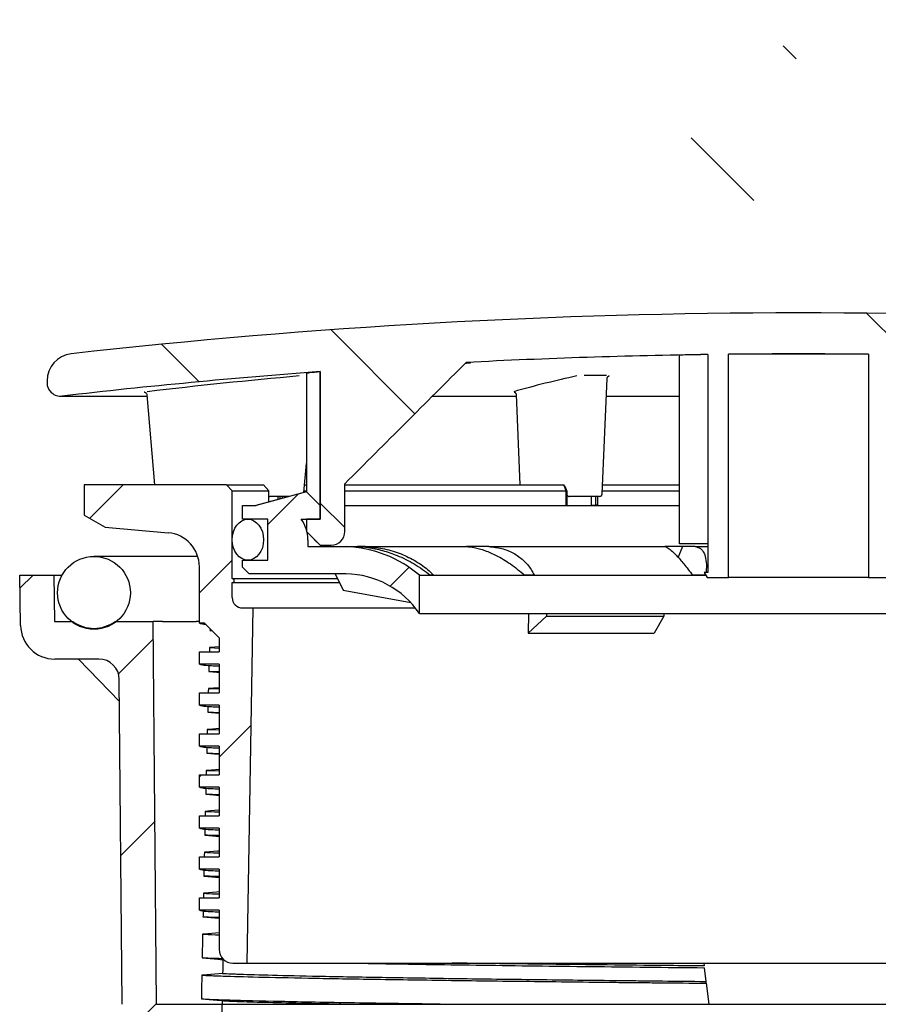
# Model space of a CAD drawing. Units: millimetres. Extents: x 5 to 290, y 5 to 205.
# Drawn here: x 42 to 63, y 82 to 106 of the extents above; entities that cross this region are included whole.
import ezdxf

# ---------------------------------------------------------------- set-up
doc = ezdxf.new("R2010")
doc.units = ezdxf.units.MM
doc.layers.add('DRAWINGS', color=7, linetype='Continuous')
pattern_1 = [(135.0000000000002, (0, 0), (-13.47038418160369, -13.47038418160378), []), (135.0000000000002, (-1.567720510397972e-14, 4.49013), (-13.47038418160369, -13.47038418160378), []), (135.0000000000002, (-3.135441020795944e-14, 8.98026), (-13.47038418160369, -13.47038418160378), []), (135.0000000000002, (-4.703165022675254e-14, 13.4704), (-13.47038418160369, -13.47038418160378), [])]
pattern_2 = [(45, (0, 0), (-13.47038418160373, 13.47038418160373), []), (45, (4.49013, 0), (-13.47038418160373, 13.47038418160373), []), (45, (8.98026, 0), (-13.47038418160373, 13.47038418160373), []), (45, (13.4704, 0), (-13.47038418160373, 13.47038418160373), [])]

msp = doc.modelspace()

# ---------------------------------------------------------------- hatches: boundary and pattern name
at = {"layer": 'DRAWINGS', "linetype": 'Continuous', "lineweight": 18}
h = msp.add_hatch(dxfattribs=at)
h.set_pattern_fill('ANSI34', color=256, angle=90.0000000000002, style=0)
h.set_pattern_definition(pattern_1)
edge = h.paths.add_edge_path(flags=0)
edge.add_arc((79.11619273301734, 96.90584022228633), 0.6666666666666521, 0, 83.56645471791992)
edge.add_arc((61.44952606635069, -59.76791848243956), 158.3333333333333, 83.56645471792129, 96.43354528207874)
edge.add_arc((43.782859399684, 96.90584022228633), 0.6666666666666521, 96.43354528207827, 180)
edge.add_line((43.11619273301734, 96.90584022228633), (43.11619273301733, 96.86789408217729))
edge.add_arc((43.44952606635068, 96.86789408217729), 0.3333333333333494, 180, 276.5554603955304)
edge.add_arc((61.44952606635069, -59.76791848243956), 157.3333333333333, 94.25255502201111, 96.55546039554042, ccw=False)
edge.add_line((49.78279352871895, 97.13225720157021), (49.78279352871895, 93.53208151756043))
edge.add_line((49.78279352871895, 93.53208151756043), (49.44945831335805, 93.53208151756043))
edge.add_line((49.44945831335805, 93.53208151756043), (49.44945831335805, 93.23208151756042))
edge.add_line((49.44945831335805, 93.23208151756042), (49.78279352871895, 92.89874818422709))
edge.add_line((49.78279352871895, 92.89874818422709), (50.04946170100768, 92.89874818422709))
edge.add_ellipse((50.04946170100768, 93.23208151756042), major_axis=(-0.3333352153609063, 0), ratio=0.999994353949159, start_angle=90, end_angle=180)
edge.add_line((50.38279691636858, 93.23208151756042), (50.38279691636858, 94.39896454056259))
edge.add_ellipse((61.44952606635042, 105.9340928239254), major_axis=(99.19521936170986, 99.1957794261248), ratio=0.002376138653817139, start_angle=263.4583276735706, end_angle=265.1754360891989)
edge.add_arc((61.44952606635069, -59.76791848243956), 157.3333333333333, 90.80423094072631, 92.95396563851102, ccw=False)
edge.add_line((59.24119273301734, 97.54991598545115), (59.24119273301734, 92.23132394180284))
edge.add_line((59.24119273301734, 92.23132394180284), (59.14952606635067, 92.23132394180284))
edge.add_line((59.14952606635067, 92.23132394180284), (59.22200695139661, 92.10578336632572))
edge.add_line((59.22200695139661, 92.10578336632572), (59.74119273301734, 92.10578336632572))
edge.add_line((59.74119273301734, 92.10578336632572), (59.741192733017, 97.5561399924167))
edge.add_arc((61.44952606635069, -59.76791848243956), 157.3333333333333, 89.37786728766838, 90.62213271232997, ccw=False)
edge.add_line((63.15785939968436, 97.5561399924167), (63.15785939968401, 92.10578336632572))
edge.add_line((63.15785939968401, 92.10578336632572), (63.67704518130473, 92.10578336632572))
edge.add_line((63.67704518130473, 92.10578336632572), (63.74952606635068, 92.23132394180284))
edge.add_line((63.74952606635068, 92.23132394180284), (63.65785939968401, 92.23132394180284))
edge.add_line((63.65785939968401, 92.23132394180284), (63.65785939968401, 97.54991598545115))
edge.add_arc((61.44952606635069, -59.76791848243956), 157.3333333333333, 87.04603436148739, 89.19576905927221, ccw=False)
edge.add_ellipse((61.44952606635, 105.9340928239263), major_axis=(-99.19521936191495, 99.19577942632989), ratio=0.002376138653812226, start_angle=94.82456391079427, end_angle=96.54167232642077)
edge.add_line((72.51625521633275, 94.39896454056257), (72.51625521633275, 93.23208151756042))
edge.add_ellipse((72.84959043169367, 93.23208151756042), major_axis=(0.3333352153609063, 0), ratio=0.999994353949159, start_angle=180, end_angle=270.0000000000008)
edge.add_line((72.84959043169367, 92.89874818422709), (73.1162586039824, 92.89874818422709))
edge.add_line((73.1162586039824, 92.89874818422709), (73.4495938193433, 93.23208151756042))
edge.add_line((73.4495938193433, 93.23208151756042), (73.4495938193433, 93.53208151756043))
edge.add_line((73.4495938193433, 93.53208151756043), (73.1162586039824, 93.53208151756043))
edge.add_line((73.1162586039824, 93.53208151756043), (73.1162586039824, 97.13225720157021))
edge.add_arc((61.44952606635069, -59.76791848243956), 157.3333333333333, 83.44453960445787, 85.7474449779873, ccw=False)
edge.add_arc((79.44952606635069, 96.86789408217729), 0.3333333333333494, 263.44453960447, 360.0000000000008)
edge.add_line((79.78285939968403, 96.86789408217729), (79.78285939968401, 96.90584022228633))
h = msp.add_hatch(dxfattribs=at)
h.set_pattern_fill('ANSI34', color=256, style=0)
h.set_pattern_definition(pattern_2)
edge = h.paths.add_edge_path(flags=0)
edge.add_line((46.832859399684, 89.29275634724613), (46.832859399684, 88.99275634724611))
edge.add_line((46.832859399684, 88.99275634724611), (47.31619273301734, 88.99275634724611))
edge.add_line((47.31619273301734, 88.99275634724611), (47.31619273302219, 88.29275634724613))
edge.add_line((47.31619273302219, 88.29275634724613), (46.832859399684, 88.29275634724613))
edge.add_line((46.832859399684, 88.29275634724613), (46.832859399684, 87.99275634724611))
edge.add_line((46.832859399684, 87.99275634724611), (47.31619273301734, 87.99275634724611))
edge.add_line((47.31619273301734, 87.99275634724611), (47.31619273302219, 87.29275634724613))
edge.add_line((47.31619273302219, 87.29275634724613), (46.832859399684, 87.29275634724613))
edge.add_line((46.832859399684, 87.29275634724613), (46.832859399684, 86.99275634724613))
edge.add_line((46.832859399684, 86.99275634724613), (47.31619273301734, 86.99275634724613))
edge.add_line((47.31619273301734, 86.99275634724613), (47.31619273302219, 86.29275634724613))
edge.add_line((47.31619273302219, 86.29275634724613), (46.832859399684, 86.29275634724613))
edge.add_line((46.832859399684, 86.29275634724613), (46.832859399684, 85.99275634724613))
edge.add_line((46.832859399684, 85.99275634724613), (47.31619273301734, 85.99275634724613))
edge.add_line((47.31619273301734, 85.99275634724613), (47.31619273302219, 85.29275634724611))
edge.add_line((47.31619273302219, 85.29275634724611), (46.832859399684, 85.29275634724611))
edge.add_line((46.832859399684, 85.29275634724611), (46.832859399684, 84.99275634724613))
edge.add_line((46.832859399684, 84.99275634724613), (47.31619273301734, 84.99275634724613))
edge.add_line((47.31619273301734, 84.99275634724613), (47.31619273301735, 84.29275634724613))
edge.add_line((47.31619273301735, 84.29275634724613), (46.832859399684, 84.29275634724613))
edge.add_line((46.832859399684, 84.29275634724613), (46.832859399684, 83.99275634724613))
edge.add_line((46.832859399684, 83.99275634724613), (47.31619273302218, 83.99275634724613))
edge.add_line((47.31619273302218, 83.99275634724613), (47.31619273301734, 83.03442301689185))
edge.add_arc((47.64952606635067, 83.03442301689184), 0.3333333333333335, 179.9999999999976, 270.0000000000008)
edge.add_line((47.64952606635067, 82.70108968355851), (47.99952606635068, 82.70108968355851))
edge.add_line((47.99952606635068, 82.70108968355851), (48.14312703863502, 91.36775635022511))
edge.add_line((48.14312703863502, 91.36775635022511), (47.882859399684, 91.36775635022518))
edge.add_arc((47.882859399684, 91.61775635022518), 0.2500000000000002, 180, 270, ccw=False)
edge.add_line((47.632859399684, 91.61775635022518), (47.632859399684, 91.98442301689182))
edge.add_arc((47.632859399684, 92.03442301689184), 0.05000000000000374, 270.0000000000008, 450.0000000000008)
edge.add_line((47.632859399684, 92.08442301689185), (47.632859399684, 94.22633499398786))
edge.add_line((47.632859399684, 94.22633499398786), (47.49143804344669, 94.36775635022518))
edge.add_line((47.49143804344669, 94.36775635022518), (44.02332700251446, 94.36775635022518))
edge.add_line((44.02332700251446, 94.36775635022518), (44.02332700251446, 93.63442301689184))
edge.add_line((44.02332700251446, 93.63442301689184), (44.532859399684, 93.34024435022518))
edge.add_line((44.532859399684, 93.34024435022518), (46.07444419577237, 93.20108968355851))
edge.add_arc((45.99952606635067, 92.37113081811492), 0.8333333333333344, -7.958078640513122e-13, 84.84204482720628, ccw=False)
edge.add_line((46.832859399684, 92.37113081811492), (46.832859399684, 90.99275634724611))
edge.add_line((46.832859399684, 90.99275634724611), (46.95785940266307, 90.9927563472461))
edge.add_line((46.95785940266307, 90.9927563472461), (47.31619273301734, 90.63442301689183))
edge.add_line((47.31619273301734, 90.63442301689183), (47.31619273301734, 90.29275634724611))
edge.add_line((47.31619273301734, 90.29275634724611), (46.832859399684, 90.29275634724611))
edge.add_line((46.832859399684, 90.29275634724611), (46.832859399684, 89.99275634724611))
edge.add_line((46.832859399684, 89.99275634724611), (47.31619273302218, 89.99275634724611))
edge.add_line((47.31619273302218, 89.99275634724611), (47.31619273301734, 89.29275634724613))
edge.add_line((47.31619273301734, 89.29275634724613), (46.832859399684, 89.29275634724613))
h = msp.add_hatch(dxfattribs=at)
h.set_pattern_fill('ANSI34', color=256, style=0)
h.set_pattern_definition(pattern_2)
edge = h.paths.add_edge_path(flags=0)
edge.add_line((48.21611801652269, 93.86541485089376), (47.88285939968401, 93.86541485089376))
edge.add_line((47.88285939968401, 93.86541485089376), (47.88285939968401, 93.53208151756043))
edge.add_line((47.88285939968401, 93.53208151756043), (48.49952606635068, 93.53208151756043))
edge.add_line((48.49952606635068, 93.53208151756043), (48.49952606635068, 92.53208151756043))
edge.add_line((48.49952606635068, 92.53208151756043), (47.88285939968401, 92.53208151756043))
edge.add_line((47.88285939968401, 92.53208151756043), (47.88285939968401, 92.36541485089376))
edge.add_line((47.88285939968401, 92.36541485089376), (48.04952606635068, 92.19874818422709))
edge.add_line((48.04952606635068, 92.19874818422709), (50.41220403533386, 92.19874818422709))
edge.add_arc((50.37970319150095, 89.99870335752709), 2.20028487799632, 34.01164120423351, 89.15364191042897, ccw=False)
edge.add_line((52.20357200194694, 91.22945764113598), (52.20357200194694, 92.16541485089375))
edge.add_arc((50.2895255158281, 89.9094280733479), 2.958555439988524, 49.68773259817632, 87.61228372880217)
edge.add_line((50.41278322333449, 92.86541485089376), (49.48285939968401, 92.86541485089376))
edge.add_line((49.48285939968401, 92.86541485089376), (49.48285939968401, 93.03208151756043))
edge.add_arc((48.64952606635068, 93.03208151756043), 0.833333333333334, 0, 36.86989764584412)
edge.add_line((49.31619273301735, 93.53208151756043), (49.78279352871895, 93.53208151756043))
edge.add_line((49.78279352871895, 93.53208151756043), (49.78279352871895, 93.86541485089376))
edge.add_line((49.78279352871895, 93.86541485089376), (49.44945831335805, 94.19874818422709))
edge.add_line((49.44945831335805, 94.19874818422709), (48.21611801652269, 93.86541485089376))
h = msp.add_hatch(dxfattribs=at)
h.set_pattern_fill('ANSI34', color=256, angle=90.0000000000002, style=0)
h.set_pattern_definition(pattern_1)
edge = h.paths.add_edge_path(flags=0)
edge.add_ellipse((48.01619273301735, 93.03208151756043), major_axis=(0, -0.5), ratio=0.7666666666666655, start_angle=0, end_angle=0)
h = msp.add_hatch(dxfattribs=at)
h.set_pattern_fill('ANSI34', color=256, angle=90.0000000000002, style=0)
h.set_pattern_definition(pattern_1)
edge = h.paths.add_edge_path(flags=0)
edge.add_arc((44.26119273301734, 91.73611821003416), 0.8883333333333339, 0, 360)
h = msp.add_hatch(dxfattribs=at)
h.set_pattern_fill('ANSI31', color=256, style=0)
h.set_pattern_definition([(45, (0, 0), (-2.245064030267288, 2.245064030267288), [])])
edge = h.paths.add_edge_path(flags=0)
edge.add_line((47.43145599187837, 78.8694515433675), (47.38199997458177, 81.70278487670082))
edge.add_line((47.38199997458177, 81.70278487670082), (45.7908298350632, 81.70278487670082))
edge.add_line((45.7908298350632, 81.70278487670082), (45.70937906901612, 91.03611821003416))
edge.add_line((45.70937906901612, 91.03611821003416), (44.77920174194801, 91.03611821003416))
edge.add_arc((44.26119273301734, 91.75778487670084), 0.8883333333333328, 234.3293890551363, 305.6706109448637, ccw=False)
edge.add_line((43.74318372408667, 91.03611821003416), (43.30263879364625, 91.03611821003416))
edge.add_line((43.30263879364625, 91.03611821003416), (43.28285939968401, 92.16927893121141))
edge.add_line((43.28285939968401, 92.16927893121141), (42.44952606635068, 92.16927893121141))
edge.add_line((42.44952606635068, 92.16927893121141), (42.47101390979653, 90.93824120466975))
edge.add_arc((43.30422032242686, 90.95278487670083), 0.8333333333333331, 181.0000000000016, 270.0000000000008)
edge.add_line((43.30422032242686, 90.11945154336749), (44.38039013038529, 90.11945154336749))
edge.add_arc((44.38039013038529, 89.61945154336749), 0.5, 0.5000000000006253, 89.9999999999992, ccw=False)
edge.add_line((44.88037109191738, 89.62381481111669), (44.94956033568964, 81.69551276378542))
edge.add_arc((45.78286193824312, 81.70278487670082), 0.8333333333333333, 180.500000000007, 270.0000000000008)
edge.add_line((45.78286193824312, 80.86945154336749), (46.56308558865203, 80.86945154336749))
edge.add_line((46.56308558865203, 80.86945154336749), (46.59799571850845, 78.8694515433675))
edge.add_arc((47.98118185046088, 78.86945154336749), 1.383186131952435, 179.9999999999994, 254.570381137777)
edge.add_line((47.61317900013528, 77.53611821003416), (51.11619273301734, 76.5692789312114))
edge.add_line((51.11619273301734, 76.5692789312114), (51.2454114789488, 66.2317792566941))
edge.add_arc((51.57871877366684, 66.23594559787807), 0.3333333333333339, 180.7161599454711, 270.0000000000008)
edge.add_line((51.57871877366684, 65.90261226454474), (51.64477676992979, 65.90261226454474))
edge.add_line((51.64477676992979, 65.90261226454474), (52.05419241545716, 66.30258504510114))
edge.add_line((52.05419241545716, 66.30258504510114), (52.16619273301734, 75.90261226454474))
edge.add_line((52.16619273301734, 75.90261226454474), (52.94952606635067, 75.90261226454474))
edge.add_arc((51.60309716890544, 75.90261226454474), 1.346428897445228, 0, 74.57038113777553)
edge.add_line((51.96132059276323, 77.20051316772462), (47.83505176970845, 78.339372183795))
edge.add_arc((47.98135480612453, 78.86945154336749), 0.549898814246159, 179.9999999999977, 254.57038113777628, ccw=False)

# ---------------------------------------------------------------- linework, layer by layer
at = {"color": 7, "linetype": 'Continuous', "lineweight": 25}
for p, q in [((59.24119275909437, 97.5499164866175), (59.24119275909437, 92.23132449455717)), ((59.74119268583033, 92.10578345326243), (59.74119268583033, 97.5561402049428)), ((63.15785944687101, 97.5561402049428), (59.74119268583033, 97.5561402049428)), ((63.15785944687101, 97.5561402049428), (63.15785944687101, 92.10578345326243)), ((58.54751964635425, 92.93132392632621), (58.54751964635425, 97.53645701276916)), ((49.44304085251463, 97.09500017829397), (49.44304085251463, 94.1981883651779)), ((49.77788484570159, 93.8703230824834), (49.77788484570159, 97.1250918315615)), ((49.78279353655153, 97.13225680656889), (49.78279353655153, 93.53208162454425)), ((43.11619283235841, 96.90583987104553), (43.11619283235841, 96.8678940640654)), ((56.66187610702488, 94.15175883042473), (56.77969400064919, 96.9684135721888)), ((56.8337529299336, 97.0278592712448), (56.82274780151022, 97.02549992072242)), ((45.49613179243379, 96.62998957502502), (45.48971808430327, 96.62959345248996)), ((43.44952559944762, 96.5345612969762), (45.55586558060619, 96.5345612969762)), ((45.55288783189429, 96.56991181838173), (45.73838369525247, 94.36775612898329)), ((52.51943400975836, 96.5345612969762), (54.56247137463861, 96.5345612969762)), ((54.5607949940043, 96.57470626699585), (54.65294687923564, 94.36775612898329)), ((56.76154655940108, 96.5345612969762), (58.54751964635425, 96.5345612969762)), ((49.38332444903029, 94.18204792407809), (49.44304085251463, 94.890728524006)), ((44.02332709706598, 94.36775612898329), (44.02332709706598, 93.6344227996236)), ((47.49143825448328, 94.36775612898329), (44.02332709706598, 94.36775612898329)), ((47.63285896655692, 94.22633541690963), (47.49143825448328, 94.36775612898329)), ((47.49143825448328, 94.36775612898329), (48.39998192068709, 94.36775612898329)), ((47.63285896655692, 94.22633541690963), (48.53069987373325, 94.22633541690963)), ((47.63285896655692, 92.08442325957277), (47.63285896655692, 94.22633541690963)), ((49.44511335568401, 94.1987484004861), (48.21178646362596, 93.86541439163345)), ((49.44945828593546, 94.1987484004861), (48.21611773447964, 93.86541439163345)), ((48.53069987373325, 94.22633541690963), (48.39998192068709, 94.36775612898329)), ((48.5305918403146, 93.95157911447345), (48.5305918403146, 94.22633541690963)), ((49.38705594814592, 94.22633541690963), (49.44304085251463, 94.22633541690963)), ((49.3989731518107, 94.36775612898329), (49.44304085251463, 94.36775612898329)), ((49.44945828593546, 94.1987484004861), (49.44511335568401, 94.1987484004861)), ((49.78279353655153, 93.86541439163345), (49.44945828593546, 94.1987484004861)), ((50.38279748436583, 93.23208151328224), (50.38279748436583, 94.39896412757693)), ((50.38279748436583, 94.36775612898329), (55.7247911291994, 94.36775612898329)), ((50.38279748436583, 94.22633541690963), (55.77894194897784, 94.22633541690963)), ((55.77894194897784, 94.22633541690963), (55.7247911291994, 94.36775612898329)), ((55.75057386335505, 94.33442347315608), (55.72479299184455, 94.36810258098104)), ((55.75057386335505, 94.33442347315608), (55.79724181668732, 94.2125282493001)), ((55.77866317308717, 93.86541439163345), (55.77866317308717, 94.22633541690963)), ((55.79724181668732, 94.2125282493001), (55.77874637123717, 94.22669428654173)), ((55.79724181668732, 94.2125282493001), (55.79724181668732, 93.87487662899154)), ((56.66499572720898, 94.22633541690963), (58.54751964635425, 94.22633541690963)), ((56.67091117776208, 94.36775612898329), (58.54751964635425, 94.36775612898329)), ((49.03489556388828, 94.0878775523867), (48.54920835769945, 94.0878775523867)), ((48.75825302279764, 94.01310973433314), (48.75850013372077, 94.0878775523867)), ((48.80454968886349, 94.02562174268225), (48.80454968886349, 94.0878775523867)), ((48.8498082406995, 94.0878775523867), (48.8498082406995, 94.03785435425895)), ((56.09762252844148, 94.0878775523867), (55.86425482210291, 94.0878775523867)), ((56.59526760604752, 94.0878775523867), (56.09762252844148, 94.0878775523867)), ((56.40032533781502, 93.9075946119195), (56.40177478618197, 94.0878775523867)), ((56.50519598500702, 93.87491388189453), (56.50519598500702, 94.0878775523867)), ((56.54938010103278, 94.0878775523867), (56.54938010103278, 93.86541439163345)), ((47.8828594731964, 93.53208162454425), (47.8828594731964, 93.86541439163345)), ((47.8828594731964, 93.86541439163345), (48.21611773447964, 93.86541439163345)), ((49.78279353655153, 93.53208162454425), (49.78279353655153, 93.86541439163345)), ((50.38279748436583, 93.86541439163345), (58.54751964635425, 93.86541439163345)), ((55.79724181668732, 93.87487662899154), (55.78795528885497, 93.8741899338132)), ((55.80362261808686, 93.87420980202812), (55.78795528885497, 93.8741899338132)), ((56.39663854218297, 93.88626111614364), (56.50519598500702, 93.87491388189453)), ((56.52787896719349, 93.87419117557663), (56.50519598500702, 93.87491388189453)), ((56.51193037854406, 93.87420980202812), (56.52787896719349, 93.87419117557663)), ((44.02332709706598, 93.6344227996236), (44.53285988645527, 93.34024407533465)), ((48.49952664451573, 93.53208162454425), (47.8828594731964, 93.53208162454425)), ((48.49952664451573, 92.5320820815132), (48.49952664451573, 93.53208162454425)), ((49.31619223432514, 93.53208162454425), (49.78279353655153, 93.53208162454425)), ((49.44945828593546, 93.53208162454425), (49.44945828593546, 93.23208151328224)), ((49.78279353655153, 93.53208162454425), (49.44945828593546, 93.53208162454425)), ((44.53285988645527, 93.34024407533465), (46.07444461660359, 93.2010895815259)), ((49.78279353655153, 92.89874874619304), (49.44945828593546, 93.23208151328224)), ((49.48285923875147, 93.03208185302871), (49.48285923875147, 92.8654148486024)), ((49.63629401203765, 93.03882835375923), (49.77637237784041, 92.89874874619304)), ((49.48285923875147, 92.8654148486024), (50.41278358774159, 92.8654148486024)), ((49.78279353655153, 92.89874874619304), (49.77637237784041, 92.89874874619304)), ((49.78279353655153, 92.89874874619304), (50.04946223374976, 92.89874874619304)), ((50.41278358774159, 92.8654148486024), (50.6875709342636, 92.8654148486024)), ((50.88399307406717, 92.8654148486024), (50.6875709342636, 92.8654148486024)), ((50.88399307406717, 92.8654148486024), (53.35312417623175, 92.8654148486024)), ((53.89475096242401, 92.8654148486024), (53.35312417623175, 92.8654148486024)), ((53.89475096242401, 92.8654148486024), (58.18810208615435, 92.8654148486024)), ((58.61983808603657, 92.8654148486024), (58.18810208615435, 92.8654148486024)), ((58.61983808603657, 92.8654148486024), (58.51055017587317, 92.60402861304739)), ((59.24119275909437, 92.93132392632621), (58.54751964635425, 92.93132392632621)), ((58.92980365928782, 92.8654148486024), (58.61983808603657, 92.8654148486024)), ((58.92980365928782, 92.8654148486024), (59.24119275909437, 92.8654148486024)), ((46.79342316067987, 92.62445189622699), (44.26119309143994, 92.62445189622699)), ((47.8828594731964, 92.36541507708687), (47.8828594731964, 92.5320820815132)), ((47.8828594731964, 92.5320820815132), (48.49952664451573, 92.5320820815132)), ((46.83285908377939, 90.99275611904918), (46.83285908377939, 92.37113091416815)), ((48.04952647762272, 92.19874807266055), (47.8828594731964, 92.36541507708687)), ((42.47101353085809, 90.93824146258491), (42.44952605641657, 92.16927854287285)), ((42.44952605641657, 92.16927854287285), (43.28285983678473, 92.16927854287285)), ((43.28285983678473, 92.16927854287285), (43.3026386447427, 91.03611849812327)), ((43.28285983678473, 92.16927854287285), (43.48562366243971, 92.16927854287285)), ((47.63285896655692, 92.08442325957277), (50.20114115354193, 92.08442325957277)), ((50.41220368421846, 92.19874807266055), (48.04952647762272, 92.19874807266055)), ((50.14536486542993, 92.19874807266055), (50.34051295595143, 91.79874813127178)), ((52.20357223328723, 91.22945733932315), (52.20357223328723, 92.16541541683334)), ((52.20357223328723, 92.16541541683334), (52.51062928613795, 92.16541541683334)), ((52.51062928613795, 92.16541541683334), (54.88971639649841, 92.16541541683334)), ((54.88971639649841, 92.16541541683334), (59.02649946736071, 92.16541541683334)), ((59.02649946736071, 92.16541541683334), (59.18757869155976, 92.16541541683334)), ((59.1495260929244, 92.23132449455717), (59.22200689317557, 92.10578345326243)), ((59.24119275909437, 92.23132449455717), (59.1495260929244, 92.23132449455717)), ((59.22200689317557, 92.10578345326243), (59.74119268583033, 92.10578345326243)), ((63.15785944687101, 92.10578345326243), (59.74119268583033, 92.10578345326243)), ((63.15785944687101, 92.10578345326243), (63.67704523952576, 92.10578345326243)), ((47.63285896655692, 91.61775614388445), (47.63285896655692, 91.98442280856429)), ((47.63285896655692, 91.98442280856429), (50.24992755529059, 91.98442280856429)), ((50.34051295595143, 91.79874813127178), (51.99021802819544, 91.49786823061763)), ((47.8828594731964, 91.36775625812668), (48.14312687989844, 91.36775625812668)), ((47.99952563123676, 82.70108964547673), (48.14312687989844, 91.36775625812668)), ((48.14312687989844, 91.36775625812668), (52.10218597428772, 91.36775625812668)), ((52.20357223328723, 91.22945733932315), (70.69547989941412, 91.22945733932315)), ((54.86167365289503, 91.22945733932315), (54.85772546606037, 90.74807967312792)), ((55.30322920756313, 91.16775659787315), (54.85772546606037, 90.74807967312792)), ((55.30322920756313, 91.22945733932315), (55.30322920756313, 91.16775659787315)), ((55.30322920756313, 91.16775659787315), (58.16683192031357, 91.16775659787315)), ((58.16683192031357, 91.16775659787315), (57.9288917305745, 90.74807967312792)), ((58.16683192031357, 91.22945733932315), (58.16683192031357, 91.16775659787315)), ((43.3026386447427, 91.03611849812327), (43.74318402485821, 91.03611849812327)), ((44.77920215802166, 91.03611849812327), (45.70937858498865, 91.03611849812327)), ((45.79082957383765, 81.70278487670082), (45.70937858498865, 91.03611849812327)), ((45.93134876565907, 91.03611849812327), (45.70937858498865, 91.03611849812327)), ((46.83285908377939, 91.03611849812327), (46.7540344245908, 91.03611849812327)), ((46.95785995798084, 90.99275611904918), (46.83285908377939, 90.99275611904918)), ((46.95785995798084, 90.99275611904918), (47.31619314826303, 90.634422928767)), ((47.09203622218741, 90.81837031312445), (47.13610640641821, 90.8145096706118)), ((47.13379300114287, 90.81682307588714), (47.09203622218741, 90.81837031312445)), ((47.31619314826303, 90.634422928767), (47.31619314826303, 90.29275606639841)), ((54.85772546606037, 90.74807967312792), (57.9288917305745, 90.74807967312792)), ((47.08024816191965, 90.39807747371653), (47.31619314826303, 90.38923053013939)), ((44.38038996335639, 90.11945183642366), (43.30422065135611, 90.11945183642366)), ((44.88505379832559, 89.08727696108478), (43.88570121404303, 90.11945183642366)), ((46.83285908377939, 90.29275606639841), (47.31619314826303, 90.29275606639841)), ((46.83285908377939, 89.99275657601812), (46.83285908377939, 90.29275606639841)), ((47.31619314826303, 89.99275657601812), (46.83285908377939, 89.99275657601812)), ((47.31619314826303, 89.99275657601812), (47.31619314826303, 89.29275652336734)), ((44.94956092513376, 81.69551276382391), (44.88037110842043, 89.62381500072935)), ((47.31619314826303, 89.81002798246998), (47.06434365587208, 89.81962929733255)), ((47.05301877336476, 89.39933769968806), (47.31619314826303, 89.3891806956893)), ((46.83285908377939, 89.29275652336734), (47.31619314826303, 89.29275652336734)), ((46.83285908377939, 88.99275641210535), (46.83285908377939, 89.29275652336734)), ((47.31619314826303, 88.99275641210535), (46.83285908377939, 88.99275641210535)), ((47.31619314826303, 88.99275641210535), (47.31619314826303, 88.29275635945457)), ((47.03774880843136, 88.82089138594924), (47.31619314826303, 88.79645348159133)), ((47.31619314826303, 88.80995517539638), (47.03774880843136, 88.82089138594924)), ((46.83285908377939, 87.99275624819258), (46.83285908377939, 88.29275635945457)), ((46.83285908377939, 88.29275635945457), (47.31619314826303, 88.29275635945457)), ((47.02688337839418, 88.40060103006819), (47.31619314826303, 88.38908988304594)), ((47.31619314826303, 87.99275624819258), (46.83285908377939, 87.99275624819258)), ((47.31619314826303, 87.99275624819258), (47.31619314826303, 87.2927561955418)), ((47.31619314826303, 87.80983890660265), (47.01224422928465, 87.82215657897451)), ((46.83285908377939, 87.2927561955418), (47.31619314826303, 87.2927561955418)), ((46.83285908377939, 86.9927560842798), (46.83285908377939, 87.2927561955418)), ((47.00183576819075, 87.4018680857386), (47.31619314826303, 87.38895374603727)), ((47.31619314826303, 86.9927560842798), (46.83285908377939, 86.9927560842798)), ((47.31619314826303, 86.9927560842798), (47.31619314826303, 86.2927563420699)), ((47.31619314826303, 86.80967389859417), (46.98782495137824, 86.82342487640837)), ((46.83285908377939, 86.2927563420699), (47.31619314826303, 86.2927563420699)), ((46.83285908377939, 85.99275623080788), (46.83285908377939, 86.2927563420699)), ((47.31619314826303, 85.99275623080788), (46.83285908377939, 85.99275623080788)), ((47.31619314826303, 85.99275623080788), (47.31619314826303, 85.29275648859797)), ((46.83285908377939, 85.29275648859797), (47.31619314826303, 85.29275648859797)), ((46.83285908377939, 84.99275637733597), (46.83285908377939, 85.29275648859797)), ((47.31619314826303, 84.99275637733597), (46.83285908377939, 84.99275637733597)), ((47.31619314826303, 84.99275637733597), (47.31619314826303, 84.2927563246852)), ((46.83285908377939, 83.99275636864363), (46.83285908377939, 84.2927563246852)), ((46.83285908377939, 84.2927563246852), (47.31619314826303, 84.2927563246852)), ((47.31619314826303, 83.99275636864363), (46.83285908377939, 83.99275636864363)), ((47.31619314826303, 83.99275636864363), (47.31619314826303, 83.03442295583743)), ((47.40655875679625, 82.78399109162548), (47.43715208249066, 82.78249212794164)), ((47.64952591535224, 82.70108964547673), (47.99952563123676, 82.70108964547673)), ((47.99952563123676, 82.70108964547673), (74.89952650146458, 82.70108964547673)), ((59.13960548963917, 82.70108964547673), (59.14821680860493, 82.63095632138509)), ((59.19447389346136, 82.25422345665751), (59.15349119878583, 82.58800023178416)), ((59.19995379549039, 82.209592693847), (59.26218197595848, 81.70278487670082)), ((45.79082957383765, 81.70278487670082), (47.38200040138536, 81.70278487670082)), ((47.38200040138536, 81.70278487670082), (47.43145611362431, 78.86945138938883)), ((47.38200040138536, 81.70278487670082), (75.51705173131599, 81.70278487670082))]:
    msp.add_line(p, q, dxfattribs=at)
at = {"color": 7, "linetype": 'Continuous', "lineweight": 25, "flags": 128}
for points in [[(56.8337529299336, 97.0278592712448), (56.82184038288169, 97.02662868368286), (56.8214793401636, 97.02655045258659)], [(47.31619314826303, 90.41759861576217), (47.2099329677897, 90.40881313947497), (47.08024816191965, 90.39807747371653)], [(47.06434365587208, 89.81962929733255), (47.25659719583167, 89.80277049608686), (47.31619314826303, 89.79754453467983)], [(47.31619314826303, 89.42117473053592), (47.18165801442438, 89.41001810697375), (47.05301877336476, 89.39933769968806)], [(47.31619314826303, 88.42467509774028), (47.15452175812695, 88.41122866240798), (47.02688337839418, 88.40060103006819)], [(47.01224422928465, 87.82215657897451), (47.20449528571738, 87.8052704589333), (47.31619314826303, 87.79545866516887)], [(47.31619314826303, 87.42809909649351), (47.12851550655338, 87.41244480577765), (47.00183576819075, 87.4018680857386)], [(46.98782495137824, 86.82342487640837), (47.1800735242841, 86.80652695961454), (47.31619314826303, 86.79456163761674)], [(47.31619314826303, 86.43144362238704), (47.29595612959835, 86.42975296147326), (47.10363553441339, 86.41366684752363), (46.97787097570075, 86.4031376249359)], [(46.96448476589494, 85.82469658869165), (47.1567333388008, 85.80778842734951), (47.31619314826303, 85.79376239893494)], [(47.31619314826303, 85.43470960674344), (47.27219250278446, 85.43102374243396), (47.0798756328898, 85.41489447720507), (46.95498403387043, 85.40441057898262)], [(46.94221870578104, 84.82597109494267), (47.13446603692346, 84.8090542412565), (47.31619314826303, 84.79306094912349)], [(47.31619314826303, 84.43789736000357), (47.24954149600638, 84.43229886956671), (47.05722835140202, 84.41612738438108), (46.9331674921192, 84.40568663743792)], [(46.92102180398279, 83.82724917126356), (47.11326789336178, 83.81032455655593), (47.30551522450421, 83.79339761354187), (47.31619314826303, 83.79245728818236)], [(47.31619314826303, 83.4410061060653), (47.22799938397381, 83.43357834287146), (47.03568996465975, 83.41736603471297), (46.91242010868364, 83.40696580030182)], [(46.90088909344647, 82.82853011916238), (47.09313518282546, 82.8115993732478), (47.28538127220445, 82.79466606619614), (47.40655875679625, 82.78399109162548)], [(47.39986689365679, 82.45109984904686), (47.20755995786958, 82.43486239517885), (47.01525426384581, 82.41861011775988), (46.89273443298313, 82.40824806757429)], [(59.19995379549039, 82.209592693847), (59.19787617004685, 82.2265134280439), (59.19579823416246, 82.24343641293703), (59.19447389346136, 82.25422345665751)], [(46.88181684888178, 81.82981416176851), (47.07406293826077, 81.8128786622283), (47.26630778587633, 81.79594037842163), (47.38684948759052, 81.78531832431601)]]:
    msp.add_lwpolyline(points, dxfattribs=at)
at = {"color": 7, "linetype": 'Continuous', "lineweight": 25}
msp.add_circle((44.26119273301734, 91.73611821003416), 0.8883333333333283, dxfattribs=at)
for centre, radius, start, end in [((61.44952606635069, -59.76791848243955), 158.3333333333333, 83.56645471792129, 96.43354528207874), ((43.782859399684, 96.90584022228633), 0.6666666666666652, 96.43354528207874, 179.9999999999994), ((61.44952606635069, -59.76791848243955), 157.3333333333333, 90.80423094072705, 92.95396563851183), ((61.32129453979417, -37.00817791368343), 134.5732239884736, 90.88565760522098, 91.18104363660838), ((61.44952606635069, -59.76791848243955), 157.3333333333333, 89.37786728766919, 90.62213271233082), ((61.44952606635069, -59.76791848243955), 157.3333333333333, 94.25255502201196, 96.55546039554129), ((49.51484533285571, 97.0758004274969), 0.07432707331600008, 161.5715775793352, 165.0299339526555), ((61.55048128156315, -61.17880231194986), 158.7410373149984, 94.25309013593848, 94.34961171469354), ((49.78739774090747, 97.1238385396399), 0.009595098532003106, 118.675580727159, 172.4946983451254), ((43.44952606635067, 96.86789408217729), 0.3333333333333549, 180, 276.5554603955304), ((61.29717745825721, -37.22571852797484), 134.7910988929949, 95.1185766174162, 96.70399788446457), ((61.32779618590484, 72.51265731877271), 25.07806669270632, 102.162091951455, 105.7956131191834), ((56.49110134916279, -35.03056744169557), 132.0701244002396, 89.88208737101634, 90.11791262898367), ((56.59526772869656, 94.15454471107518), 0.06666666666666428, 270.0000000000008, 357.6047696464743), ((56.33366077448832, 93.90813005276058), 0.0666666666666699, 331.4089616265821, 359.539336240359), ((48.64952606635067, 93.03208151756043), 0.8333333333333357, 2.442665995363974e-13, 36.86989764584413), ((50.04946170100767, 93.23208151756043), 0.3333352153609113, 270.0000000000008, 1.831989152960661e-12), ((45.99952606635067, 92.37113081811493), 0.8333333333333376, 0, 84.84204482720718), ((50.28952551582809, 89.9094280733479), 2.958555439988524, 49.68773259817633, 87.61228372880203), ((47.63285939968399, 92.03442301689184), 0.05000000000001137, 270.000000000009, 89.99999999999186), ((50.37970319150095, 89.99870335752709), 2.200284877996324, 34.01164120423463, 89.1536419104298), ((47.882859399684, 91.61775635022518), 0.25, 180, 270.0000000000008), ((43.30422032242685, 90.95278487670083), 0.8333333333333428, 181.0000000000007, 270.0000000000008), ((44.26119273301734, 91.75778487670084), 0.888333333333343, 234.3293890551366, 305.6706109448644), ((44.38039013038529, 89.61945154336749), 0.5, 0.500000000001324, 90), ((47.64952606635067, 83.03442301689185), 0.3333333333333428, 180, 270.0000000000008)]:
    msp.add_arc(centre, radius, start, end, dxfattribs=at)
for centre, major_axis, ratio, start_param, end_param in [((61.44952606635041, 105.9340928239254), (99.19521936170986, 99.19577942612482), 0.002376138653817145, 4.598215259701897, 4.628184455168317), ((48.48754281159978, 94.15454471107518), (0.06556405788545305, -0.06534753228099532), 0.2012746211808775, 5.609780663002605, 6.083923769873721), ((55.83856358505843, 94.15454471107518), (0.05576980973702916, -0.05532320788181266), 0.6670148120776527, 4.630843590143735, 5.691224598126094), ((61.44952606635067, 63.88829678345225), (-9.947598300641403e-14, 119.9933707054921), 0.1227845609029049, 1.344104161969616, 1.344438582372598), ((61.44952606635067, 63.88829678345225), (-9.947598300641403e-14, 119.9933707054921), 0.1227845609029049, 1.348031425847861, 1.348930889850233), ((61.44952606635067, 63.88829678345225), (-9.947598300641403e-14, 119.9933707054921), 0.1227845609029049, 1.351739649309465, 1.352971487414852), ((61.44952606635067, 63.88829678345225), (-9.947598300641403e-14, 119.9933707054921), 0.1227845609029049, 1.356557463482469, 1.357465989400174), ((61.44952606635067, 63.88829678345225), (-9.947598300641403e-14, 119.9933707054921), 0.1227845609029049, 1.360252348088489, 1.361488279380353), ((61.44952606635067, 63.88829678345225), (-9.947598300641403e-14, 119.9933707054921), 0.1227845609029049, 1.365067686204845, 1.365985336920636), ((61.44952606635067, 63.88829678345225), (-9.947598300641403e-14, 119.9933707054921), 0.1227845609029049, 1.368750284291907, 1.369989663579243), ((61.44952606635067, 63.88829678345225), (-9.947598300641403e-14, 119.9933707054921), 0.1227845609029049, 1.373562794707557, 1.3744896343122), ((61.44952606635067, 63.88829678345225), (-9.947598300641403e-14, 119.9933707054921), 0.1227845609029049, 1.377234145019441, 1.378476334520823), ((61.44952606635067, 63.88829678345225), (-9.947598300641403e-14, 119.9933707054921), 0.1227845609029049, 1.382043479129966, 1.382979572953431), ((61.44952606635067, 63.88829678345225), (-9.947598300641403e-14, 119.9933707054921), 0.1227845609029049, 1.385704607656579, 1.386948976495794), ((61.44952606635067, 63.88829678345225), (-9.947598300641403e-14, 119.9933707054921), 0.1227845609029049, 1.390510419631579, 1.391455834274945), ((61.44952606635067, 63.88829678345225), (-9.947598300641403e-14, 119.9933707054921), 0.1227845609029049, 1.394162340420396, 1.395408264137774), ((61.44952606635067, 63.88829678345225), (-9.947598300641403e-14, 119.9933707054921), 0.1227845609029049, 1.39896428694526, 1.399919090313387), ((61.44952606635067, 63.88829678345225), (-9.947598300641403e-14, 119.9933707054921), 0.1227845609029049, 1.402608002887217, 1.403854862965486), ((61.44952606635067, 63.88829678345225), (-9.947598300641403e-14, 119.9933707054921), 0.1227845609029049, 1.407405742911678, 1.412289429906907), ((61.44952606635067, 63.88829678345225), (-9.947598300641403e-14, 115.9211974915048), 0.1227845609029048, 1.407061052758345, 1.409970989675265), ((61.44952606635067, 63.88829678345225), (-9.947598300641403e-14, 119.9933707054921), 0.1227845609029049, 1.415835440996242, 1.420712613806624), ((61.44952606635067, 63.88829678345225), (-9.947598300641403e-14, 115.9211974915048), 0.1227845609029048, 1.415786761211271, 1.416507339774959)]:
    msp.add_ellipse(centre, major_axis=major_axis, ratio=ratio, start_param=start_param, end_param=end_param, dxfattribs=at)
msp.add_ellipse((48.01619273301734, 93.03208151756043), major_axis=(0, -0.5), ratio=0.7666666666666657, dxfattribs=at)
for points, knots in [([(53.3289153772272, 97.34370676743644), (53.34688714511995, 97.34433171090349), (53.41560893788605, 97.34672141656232), (53.45130266955172, 97.34557897236766), (53.43435239556493, 97.34082516271116), (53.35365353281061, 97.33416015962045), (53.31627546724452, 97.33107306627093)], [0, 0, 0, 0, 0.1101122319189306, 0.4210554035698359, 0.7318446834823158, 1, 1, 1, 1]), ([(49.4443298029579, 97.09929667977153), (49.44508968406632, 97.09942748591814), (49.44660939412846, 97.09968908923344), (49.45812748746813, 97.10075992639851), (49.47504282044138, 97.10219204779331), (49.49382348843316, 97.10370062593086), (49.50625832695165, 97.10465433509079), (49.51121987379366, 97.10503486859459)], [0, 0, 0, 0, 0.2139974301150042, 0.4279801724504234, 0.642331994891191, 0.8572891349895375, 1, 1, 1, 1]), ([(56.78077588704003, 96.96833658285597), (56.78077310443522, 96.97276342840478), (56.78076589857467, 96.98422723077213), (56.78840315704407, 97.00012824154835), (56.79924492925163, 97.01347666016761), (56.80990751016283, 97.02138232945597), (56.81774561302371, 97.0251908189385), (56.82145613409506, 97.02651670693433), (56.82274746985019, 97.02683566848481), (56.82236578057834, 97.02675156356557), (56.82232094533019, 97.02674168415525)], [0, 0, 0, 0, 0.138145936215019, 0.3577440624841535, 0.5379900484586626, 0.6882009582384847, 0.8036269385413426, 0.892881574061866, 0.98741730102967, 1, 1, 1, 1]), ([(45.49686443285915, 96.63003179498175), (45.49616587561413, 96.63001459607915), (45.49349154146904, 96.62994875235222), (45.49364069320197, 96.63007751271006), (45.49711329919133, 96.629778301446), (45.50434706832098, 96.62848960385784), (45.5166744617619, 96.62433714620585), (45.53209875265954, 96.61434324506722), (45.54539548456041, 96.59734307112834), (45.55284460082437, 96.58118226004734), (45.55221744087468, 96.57160869204328), (45.55211172974878, 96.56999501653173)], [0, 0, 0, 0, 0.04585333239633836, 0.1755434266393157, 0.2517448777277499, 0.3147594620871688, 0.4280613368272548, 0.5860259213409126, 0.7642914854873323, 0.9602700834659428, 1, 1, 1, 1]), ([(54.51738108174774, 96.63272269634066), (54.51745048211873, 96.63271386013069), (54.51759475727157, 96.63269549069658), (54.5218802216243, 96.6313926324158), (54.53097720528093, 96.62716086411938), (54.54440819238184, 96.61699880910749), (54.5558675167681, 96.59910819940157), (54.56183966710541, 96.5833768466117), (54.56067440775143, 96.57519008495264), (54.56063170211288, 96.57489004798391)], [0, 0, 0, 0, 0.09536979150202173, 0.1982625027699125, 0.3165049810546397, 0.5110674803641106, 0.7416765571955337, 0.9905326933949369, 1, 1, 1, 1]), ([(50.6875709342636, 92.8654148486024), (50.77436608931615, 92.85913230735238), (50.97857643023658, 92.84435083838977), (51.30557358458848, 92.77527956022611), (51.68568556194242, 92.64579700883066), (52.08497599563636, 92.44966735850952), (52.33915576193261, 92.26198826185633), (52.46824044959519, 92.16667580671766)], [0, 0, 0, 0, 0.1392105410469393, 0.3275324760892643, 0.5199903782668037, 0.756228070395513, 1, 1, 1, 1]), ([(50.88399307406717, 92.8654148486024), (51.02419772919643, 92.85346310150081), (51.308760621383, 92.8292055351684), (51.70997743397272, 92.71265069190608), (52.0812062138719, 92.53865517378595), (52.357939387042, 92.34867037394788), (52.50355019994446, 92.21282585562324), (52.55301812268072, 92.16667580671766)], [0, 0, 0, 0, 0.2180280663443747, 0.4425152437313933, 0.6605404765982615, 0.8846764389196002, 1, 1, 1, 1]), ([(53.35312417623175, 92.8654148486024), (53.41393496662512, 92.85913231653348), (53.55700952279968, 92.84435088577754), (53.79982614002888, 92.77527954296293), (54.09694147549135, 92.64579699652043), (54.42720676717891, 92.44966739484744), (54.656423712307, 92.26198826660959), (54.77283106721216, 92.16667580671766)], [0, 0, 0, 0, 0.1392107502092977, 0.327532600252003, 0.5199904678303425, 0.7562281447477149, 1, 1, 1, 1]), ([(53.89475096242401, 92.8654148486024), (54.00154122181287, 92.85346307387425), (54.21828570669773, 92.8292054189932), (54.50029215338891, 92.71265069369787), (54.7422706575222, 92.53865526136472), (54.90538521346267, 92.34867026708618), (54.98093530567225, 92.21282584855167), (55.00660172578467, 92.16667580671766)], [0, 0, 0, 0, 0.2180276522272666, 0.442514995684915, 0.660540357643173, 0.8846763314626278, 1, 1, 1, 1]), ([(58.18810208615435, 92.8654148486024), (58.20663409747926, 92.85913231916756), (58.2502358694636, 92.84435090062095), (58.34380929756386, 92.77527955257452), (58.47831582591292, 92.6457969306915), (58.65106227363565, 92.4496676053129), (58.79389820633006, 92.26198829457438), (58.8664370921927, 92.16667580671766)], [0, 0, 0, 0, 0.1392108523601485, 0.3275327073751378, 0.5199905796707159, 0.7562283670681774, 1, 1, 1, 1]), ([(58.92980365928782, 92.8654148486024), (58.9745558906715, 92.85345231017492), (59.06538614917154, 92.8291728402113), (59.1527703146741, 92.7127842600667), (59.20009337337421, 92.5381643663382), (59.20694581675351, 92.36864239420433), (59.19519994132214, 92.25540925162088), (59.19270158660186, 92.23132449455717)], [0, 0, 0, 0, 0.2306611312065937, 0.4681556544921444, 0.6988143994139772, 0.9359376428517381, 1, 1, 1, 1]), ([(52.51062928613795, 92.16541541683334), (52.50352398627888, 92.16546875645653), (52.48939356609985, 92.16557483379357), (52.47526476497935, 92.16631020663947), (52.46824044959519, 92.16667580671766)], [0, 0, 0, 0, 0.5028371250854894, 1, 1, 1, 1]), ([(52.55301812268072, 92.16667580671766), (52.54599381361655, 92.16631020663974), (52.53186505091899, 92.16557483513257), (52.51773459246107, 92.1654687568407), (52.51062928613795, 92.16541541683334)], [0, 0, 0, 0, 0.4971637796265981, 1, 1, 1, 1]), ([(54.88971639649841, 92.16541541683334), (54.8701181965386, 92.16546869155675), (54.83115478971106, 92.1655746076473), (54.79219465019371, 92.16631020660394), (54.77283106721216, 92.16667580671766)], [0, 0, 0, 0, 0.5029898963034145, 1, 1, 1, 1]), ([(55.00660172578467, 92.16667580671766), (54.98723816821268, 92.16631020660417), (54.94827818328896, 92.16557460960155), (54.90931462247971, 92.16546869211774), (54.88971639649841, 92.16541541683334)], [0, 0, 0, 0, 0.4970114236416814, 1, 1, 1, 1]), ([(59.02649946736071, 92.16541541683334), (58.99966990956188, 92.16546875650626), (58.94631353886372, 92.16557483396689), (58.89296166796051, 92.1663102066395), (58.8664370921927, 92.16667580671766)], [0, 0, 0, 0, 0.5028370079854231, 1, 1, 1, 1]), ([(59.18656184252871, 92.16667580671766), (59.16003729263582, 92.16631020663979), (59.10668557904497, 92.16557483541871), (59.05332905162525, 92.16546875692279), (59.02649946736071, 92.16541541683334)], [0, 0, 0, 0, 0.4971639729568346, 1, 1, 1, 1]), ([(45.93134908257882, 91.03611821003418), (45.93959648416752, 91.03611821003418), (45.95197625832787, 91.03611821003416), (45.98489912184544, 91.03611821003416), (46.00549193022498, 91.03611821003416), (46.05350950499819, 91.03611821003416), (46.0810555120589, 91.03611821003416), (46.14339641462879, 91.03611821003416), (46.17806247508923, 91.03611821003416), (46.25205246603988, 91.03611821003416), (46.29165681048352, 91.03611821003416), (46.37624687683132, 91.03611821003418), (46.42078803403918, 91.03611821003416), (46.55751000463024, 91.03611821003416), (46.65544910381558, 91.03611821003416), (46.75403440136454, 91.03611821003416)], [0, 0, 0, 0, 0.1249999999999999, 0.1249999999999999, 0.2499999999999999, 0.2499999999999999, 0.3749999999999998, 0.3749999999999998, 0.4999999999999998, 0.4999999999999998, 0.6249999999999998, 0.6249999999999998, 0.7499999999999997, 0.7499999999999997, 1, 1, 1, 1]), ([(46.83285908377939, 90.99275611904918), (46.83915715413453, 90.98716735934947), (46.84756640297167, 90.97970518945367), (46.95350983293416, 90.97235369032411), (46.98010739164326, 90.97050806450504)], [0, 0, 0, 0, 0.74894565223609, 1, 1, 1, 1]), ([(46.83285908377939, 89.99275657601812), (46.84835114689017, 89.98718282523495), (46.8792576299655, 89.97606325820152), (47.05482729654808, 89.96208783183245), (47.24895689672977, 89.95389184895275), (47.31619314826303, 89.95105319289027)], [0, 0, 0, 0, 0.3964797524288314, 0.7909724270120047, 1, 1, 1, 1]), ([(46.83285908377939, 88.99275641210535), (46.84835114689017, 88.98718266132218), (46.87925762996552, 88.97606309428873), (47.05482729654808, 88.96208766791968), (47.24895689672977, 88.95389168503998), (47.31619314826303, 88.9510530289775)], [0, 0, 0, 0, 0.3964797524288272, 0.7909724270120032, 1, 1, 1, 1]), ([(46.83285908377939, 87.99275624819258), (46.84835114689017, 87.9871824974094), (46.87925762996552, 87.97606293037596), (47.05482729654807, 87.96208750400692), (47.24895689672977, 87.9538915211272), (47.31619314826303, 87.95105286506472)], [0, 0, 0, 0, 0.3964797524288278, 0.7909724270120034, 1, 1, 1, 1]), ([(46.83285908377939, 86.9927560842798), (46.84835114724454, 86.98718270722426), (46.87925763117507, 86.97606388571974), (47.05482729447399, 86.96208688453251), (47.24895689664228, 86.95389170116275), (47.31619314826303, 86.95105332203367)], [0, 0, 0, 0, 0.3964797512605642, 0.7909724284744202, 0.9999999999999999, 0.9999999999999999, 0.9999999999999999, 0.9999999999999999]), ([(46.97787097570075, 86.4031376249359), (47.06700870726151, 86.39847901661624), (47.15732355557686, 86.3937588886033), (47.31414916484652, 86.38889926287321), (47.31619314826303, 86.38883592503923)], [0, 0, 0, 0, 0.9869665201619168, 1, 1, 1, 1]), ([(46.83285908377939, 85.99275623080788), (46.84835114706735, 85.98718266688853), (46.8792576305703, 85.97606347261954), (47.05482729551102, 85.96208725884141), (47.24895689668602, 85.95389167571666), (47.31619314826303, 85.9510531581209)], [0, 0, 0, 0, 0.3964797518447001, 0.7909724277432212, 1, 1, 1, 1]), ([(47.31619314826303, 85.809724957423), (47.30857177717461, 85.80996254242906), (47.14568502505374, 85.81504029675199), (47.05291455890819, 85.81998410151606), (46.96448476589494, 85.82469658869165)], [0, 0, 0, 0, 0.04678938581059261, 1, 1, 1, 1]), ([(46.95498403387043, 85.40441057898262), (47.04285137944643, 85.399655167123), (47.13729595992094, 85.39454379298142), (47.30454567562492, 85.38931361818399), (47.31619314826303, 85.38894938248056)], [0, 0, 0, 0, 0.9303587896153501, 1, 1, 1, 1]), ([(46.83285908377939, 84.99275637733597), (46.84835114689017, 84.98718262655281), (46.87925762996551, 84.97606305951936), (47.05482729654808, 84.9620876331503), (47.24895689672977, 84.9538916502706), (47.31619314826303, 84.95105299420813)], [0, 0, 0, 0, 0.3964797524288265, 0.790972427012003, 1, 1, 1, 1]), ([(47.31619314826303, 84.80983220604716), (47.29904325899651, 84.8103709254616), (47.12586303189774, 84.81581093437835), (47.02925748672347, 84.82115565627164), (46.94221870578104, 84.82597109494267)], [0, 0, 0, 0, 0.09902914180113957, 1, 1, 1, 1]), ([(46.9331674921192, 84.40568663743792), (47.01956890352724, 84.40082672197971), (47.11764310664339, 84.39531023413525), (47.29507518249846, 84.3897176087663), (47.31619314826303, 84.38905197449186)], [0, 0, 0, 0, 0.8809799994572856, 1, 1, 1, 1]), ([(46.83285908377938, 83.99275636864363), (46.84835114697876, 83.98718271129236), (46.87925763026789, 83.97606333064115), (47.05482729602956, 83.96208751056756), (47.2489568967079, 83.95389172756533), (47.31619314826303, 83.9510531407362)], [0, 0, 0, 0, 0.3964797521367655, 0.7909724273776149, 1, 1, 1, 1]), ([(47.31619314826303, 83.80992827880043), (47.28965639603084, 83.81076865141357), (47.10644781078903, 83.81657054744744), (47.00649607909238, 83.82232673537891), (46.92102180398279, 83.82724917126356)], [0, 0, 0, 0, 0.1448444798434023, 1, 1, 1, 1]), ([(46.91242010868364, 83.40696580030182), (46.99718597733718, 83.40199712134483), (47.09839737286922, 83.39606446308065), (47.28575068720865, 83.39011065180628), (47.31619314826303, 83.38914323541182)], [0, 0, 0, 0, 0.8375130903783709, 1, 1, 1, 1]), ([(47.40941605445517, 82.80694679610589), (47.3404209499322, 82.80911092617153), (47.11138056757995, 82.81629510512339), (46.98747199769092, 82.82349740677664), (46.90088909344647, 82.82853011916238)], [0, 0, 0, 0, 0.3012355455155586, 0.9999999999999999, 0.9999999999999999, 0.9999999999999999, 0.9999999999999999]), ([(50.529587581523, 82.70108964547673), (50.80834343970268, 82.69610395946236), (51.41811395027977, 82.68519791312345), (52.49837591943667, 82.66835487838483), (53.72077144575157, 82.65088485029816), (55.01821849484404, 82.63401730922214), (56.3629085299938, 82.61790863804346), (57.74135375578275, 82.60300694779413), (58.6828711134316, 82.59300148857011), (59.15349119878583, 82.58800023178416)], [0, 0, 0, 0, 0.1261020280783641, 0.2758445994580135, 0.4247382597076362, 0.5719627664129344, 0.7167523408481455, 0.8584178651158227, 0.9999999999999999, 0.9999999999999999, 0.9999999999999999, 0.9999999999999999]), ([(59.14821680860493, 82.63095632138509), (58.65601017721769, 82.6360237992487), (57.67230412073338, 82.64615147398455), (56.23055145890661, 82.6611187668772), (54.83036269219139, 82.67735807839931), (53.74328830820529, 82.69076128062747), (53.16333179791656, 82.69883458259079), (53.00133632100397, 82.70108964547673)], [0, 0, 0, 0, 0.2241994797226115, 0.4480768279008604, 0.6769664807953778, 0.9097691498001237, 1, 1, 1, 1]), ([(46.89273389085235, 82.4082480754331), (46.95166405398103, 82.40429858121735), (47.02478965664179, 82.40044975530941), (47.15416132122952, 82.39484600321397), (47.2004118908424, 82.39302340028297), (47.29991654179015, 82.38935211318827), (47.35333164084958, 82.387487528681), (47.63894496105718, 82.37802663428928), (47.92710606880588, 82.37001293198318), (48.6231471547293, 82.35332488888349), (49.03104913732133, 82.34465137206966), (49.95749546449905, 82.32695169565721), (50.47599958513412, 82.31792688398129), (51.6052123320387, 82.2998776546965), (52.21582378825634, 82.29085478755155), (53.50355559298645, 82.27316264004853), (54.1805474994507, 82.26449470337485), (55.57158629857179, 82.24782076984027), (56.28550839194635, 82.2398155902857), (57.18277220429441, 82.23036659266062), (57.36247344152516, 82.22850444931164), (57.721947243177, 82.22483815232826), (57.90243304418068, 82.22301099092192), (58.45038359575211, 82.21739995907562), (58.82248044918422, 82.21354651503984), (59.19995379208009, 82.20959269987785)], [0, 0, 0, 0, 0.06249999999999958, 0.06249999999999958, 0.09374999999999946, 0.09374999999999946, 0.1249999999999993, 0.1249999999999993, 0.2499999999999994, 0.2499999999999994, 0.3749999999999996, 0.3749999999999996, 0.4999999999999998, 0.4999999999999998, 0.6249999999999999, 0.6249999999999999, 0.7500000000000001, 0.7500000000000001, 0.8750000000000002, 0.8750000000000002, 0.9062500000000002, 0.9062500000000002, 0.9375000000000001, 0.9375000000000001, 1, 1, 1, 1]), ([(47.39986741041682, 82.4510998249942), (47.45830584366, 82.44720253927109), (47.53013034216751, 82.4434050458725), (47.65641657103257, 82.43787616415618), (47.70143152340822, 82.43608013053257), (47.79837818877836, 82.43242930928902), (47.85032978067524, 82.43057565187678), (48.12768078019926, 82.42117278101885), (48.40618573562119, 82.41321648087118), (49.07659866543995, 82.3966608249082), (49.46852592437232, 82.38806226634256), (50.35712748841072, 82.37052236693339), (50.85376416425521, 82.36158231569699), (51.93443062590374, 82.34370269526296), (52.51837083923707, 82.33476460539949), (53.74953968387813, 82.31723230467887), (54.39665004476569, 82.30863937930381), (55.72652564452608, 82.2920979807749), (56.40917551113323, 82.28415029834615), (57.2675633502333, 82.27475947198), (57.43949955133552, 82.2729082867132), (57.78348787347586, 82.26926252046601), (57.95565917485667, 82.26746375542162), (58.47875756315257, 82.26192741304382), (58.8340134887294, 82.25812517877178), (59.19447382534656, 82.2542234473696)], [0, 0, 0, 0, 0.06249999999999981, 0.06249999999999981, 0.09374999999999976, 0.09374999999999976, 0.1249999999999997, 0.1249999999999997, 0.2499999999999997, 0.2499999999999997, 0.3749999999999996, 0.3749999999999996, 0.4999999999999996, 0.4999999999999996, 0.6249999999999996, 0.6249999999999996, 0.7499999999999997, 0.7499999999999997, 0.8749999999999997, 0.8749999999999997, 0.9062499999999998, 0.9062499999999998, 0.9374999999999998, 0.9374999999999998, 1, 1, 1, 1]), ([(46.8818165485171, 81.82981415712226), (46.95372430914568, 81.82482885154562), (47.04821716310227, 81.8200017762825), (47.22059373306693, 81.81303475340933), (47.28312722868763, 81.81075358689714), (47.4203506929855, 81.80604094881515), (47.49481164350687, 81.80364014689364), (47.89668587531151, 81.79142855181887), (48.3137261013953, 81.78098686993384), (49.33304690314753, 81.7592749891688), (49.93530351903044, 81.74800826076057), (51.29527502234303, 81.72532578847196), (52.05272589095188, 81.71391485599017), (52.86302614825507, 81.70278487670082)], [0, 0, 0, 0, 0.1249999999999996, 0.1249999999999996, 0.1874999999999994, 0.1874999999999994, 0.2499999999999993, 0.2499999999999993, 0.4999999999999997, 0.4999999999999997, 0.75, 0.75, 1, 1, 1, 1]), ([(47.38684963117954, 81.78531832176786), (47.43493368781608, 81.78198363797723), (47.49279146697102, 81.77872068161247), (47.59331441235526, 81.77394516705914), (47.62910999794558, 81.772373126059), (47.70510744038349, 81.76927024925504), (47.74531988055669, 81.76773592694595), (47.95957552962275, 81.75989450302374), (48.17171040180551, 81.75329503243717), (48.67886750092229, 81.73956898364749), (48.97390602337818, 81.73244267490333), (49.64378980673266, 81.71783181303317), (50.01863076149922, 81.71034774722364), (50.42945031887946, 81.70278487670082)], [0, 0, 0, 0, 0.1250000000000004, 0.1250000000000004, 0.1875000000000006, 0.1875000000000006, 0.2500000000000008, 0.2500000000000008, 0.5000000000000006, 0.5000000000000006, 0.7500000000000003, 0.7500000000000003, 1, 1, 1, 1])]:
    msp.add_open_spline(points, degree=3, knots=knots, dxfattribs=at)

doc.saveas('drawing.dxf')
